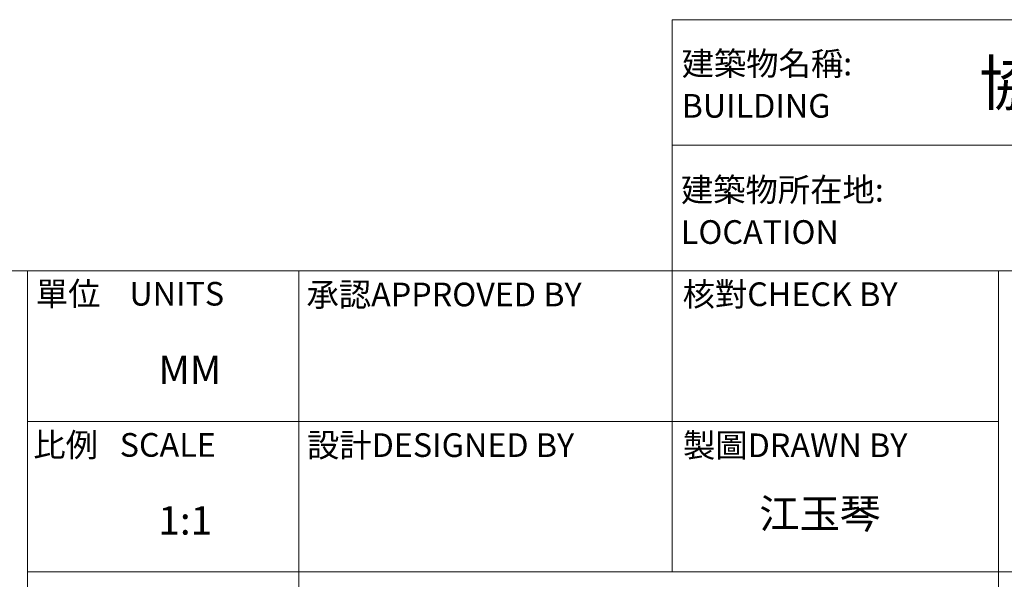
# Model space of a CAD drawing. Units: millimetres. Extents: x -175345 to 16072, y -276279 to 126290.
# Drawn here: x 9453 to 12745, y -100369 to -98497 of the extents above; entities that cross this region are included whole.
import ezdxf

# ---------------------------------------------------------------- set-up
doc = ezdxf.new("R2010")
doc.units = ezdxf.units.MM
doc.layers.add('標註', color=3, linetype='Continuous')

msp = doc.modelspace()

# ---------------------------------------------------------------- linework, layer by layer
at = {"color": 0, "lineweight": 13}
for p, q in [((11633.923, -98497.04), (11633.923, -99336.518)), ((11633.923, -98497.04), (11633.923, -99336.518)), ((11633.923, -99336.518), (-246.077, -99336.518)), ((11633.923, -99336.518), (-246.077, -99336.518))]:
    msp.add_line(p, q, dxfattribs=at)
at = {"color": 1, "linetype": 'Continuous', "lineweight": 13}
msp.add_line((11633.923, -98497.04), (11633.923, -99336.518), dxfattribs=at)
at = {"color": 0, "linetype": 'Continuous', "lineweight": 13}
for p, q in [((11633.923, -98497.04), (15764.157, -98497.04)), ((11633.923, -98916.778), (15764.157, -98916.778)), ((9479.244, -99336.518), (9479.244, -101247.171)), ((10386.744, -99336.518), (10386.744, -101247.171)), ((15764.157, -99336.518), (11633.923, -99336.518)), ((11633.923, -99336.518), (11633.923, -100343.892)), ((12725.247, -99336.518), (12725.247, -101247.171)), ((9479.244, -99840.205), (12725.247, -99840.205)), ((12725.247, -100343.892), (9479.244, -100343.892)), ((12725.247, -100343.892), (15764.157, -100343.892))]:
    msp.add_line(p, q, dxfattribs=at)
at = {"color": 1, "lineweight": 13}
msp.add_line((11633.923, -99336.518), (-246.077, -99336.518), dxfattribs=at)

# ---------------------------------------------------------------- texts
at = {"lineweight": 13}
for s, height, p in [('建築物名稱:', 79.2, (11665.823, -98683.347)), ('BUILDING', 79.2, (11665.823, -98824.71)), ('建築物所在地:', 79.2, (11663.409, -99105.443)), ('LOCATION', 79.2, (11663.409, -99246.806)), ('單位    UNITS          ', 79.2, (9506.863, -99453.134)), ('承認APPROVED BY', 79.2, (10411.863, -99455.585)), ('核對CHECK BY', 79.2, (11669.132, -99454.742)), ('MM', 95.04, (9916.742, -99715.327)), ('比例   SCALE      ', 79.2, (9498.782, -99958.602)), ('設計DESIGNED BY', 79.2, (10413.57, -99959.367)), ('製圖DRAWN BY', 79.2, (11670.458, -99959.912)), ('1:1', 95.04, (9916.742, -100219.014))]:
    msp.add_text(s, height=height, dxfattribs=at).set_placement(p)
at = {"layer": '標註', "lineweight": 13}
for s, height, p in [('協和建設市鎮北段二期', 148.5, (12660.554, -98783.584)), ('江玉琴', 99, (11925.216, -100198.557))]:
    msp.add_text(s, height=height, dxfattribs=at).set_placement(p)

doc.saveas('drawing.dxf')
